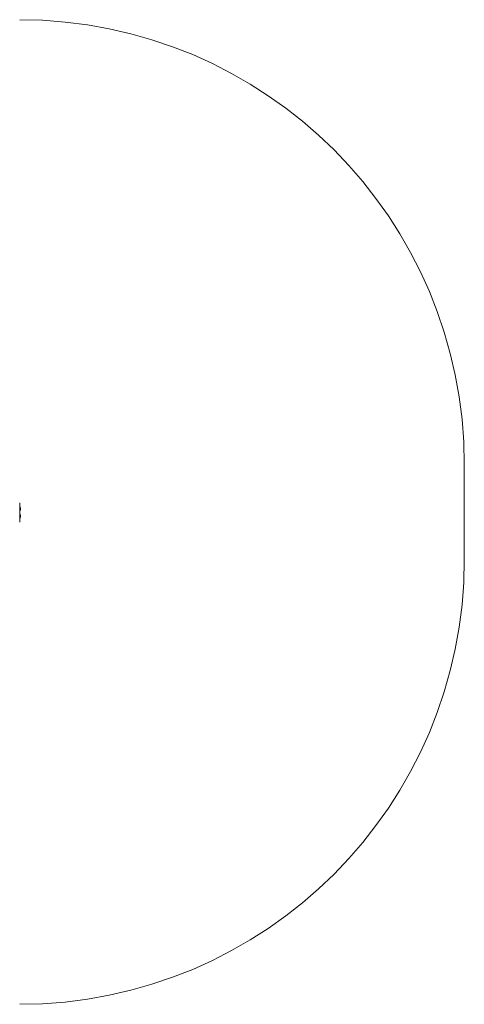
# Model space of a CAD drawing. Units: millimetres. Extents: x -318 to 436, y -1093 to 26.
# Drawn here: x 286 to 436, y -1093 to -761 of the extents above; entities that cross this region are included whole.
import ezdxf

# ---------------------------------------------------------------- set-up
doc = ezdxf.new("R2010")
doc.units = ezdxf.units.MM
doc.layers.add('SLD-0', color=179, linetype='Continuous')

msp = doc.modelspace()

# ---------------------------------------------------------------- linework, layer by layer
at = {"color": 7, "linetype": 'Continuous', "lineweight": 18}
for p, q in [((286.26, -924.4), (286.26, -924.4)), ((286.26, -924.4), (286.26, -926.4)), ((286.32, -925.72), (286.32, -925.72)), ((286.32, -925.72), (286.32, -927.07)), ((286.56, -926.05), (286.56, -926.09)), ((286.56, -926.09), (286.56, -926.4)), ((286.26, -928.9), (286.26, -926.4)), ((286.26, -928.9), (286.26, -930.9)), ((286.32, -927.07), (286.32, -927.07)), ((286.32, -928.22), (286.32, -928.22)), ((286.32, -928.22), (286.32, -929.57)), ((286.32, -929.57), (286.32, -929.57)), ((286.56, -926.4), (286.56, -926.7)), ((286.56, -926.7), (286.56, -926.75)), ((286.56, -928.55), (286.56, -928.59)), ((286.56, -928.59), (286.56, -928.9)), ((286.56, -928.9), (286.56, -929.2)), ((286.56, -929.2), (286.56, -929.25)), ((286.26, -930.9), (286.26, -930.9))]:
    msp.add_line(p, q, dxfattribs=at)
at = {"color": 8, "linetype": 'Continuous', "lineweight": 18}
for p, q in [((286.26, -926.4), (286.26, -926.4)), ((286.26, -928.9), (286.26, -928.9))]:
    msp.add_line(p, q, dxfattribs=at)
at = {"color": 7, "linetype": 'Continuous', "lineweight": 18}
for centre, start, end in [((285.82, -926.34), 21.8185, 51.0704), ((285.82, -926.45), 308.9284, 338.1806), ((285.82, -928.84), 21.8185, 51.0704), ((285.82, -928.95), 308.9284, 338.1806)]:
    msp.add_arc(centre, 0.8, start, end, dxfattribs=at)
at = {"layer": 'SLD-0', "color": 7, "lineweight": 18}
msp.add_line((436.26, -911.5), (436.26, -943.5), dxfattribs=at)
for centre, start, end in [((286.26, -911.5), 0, 90), ((286.26, -943.5), 270, 0)]:
    msp.add_arc(centre, 150, start, end, dxfattribs=at)

doc.saveas('drawing.dxf')
